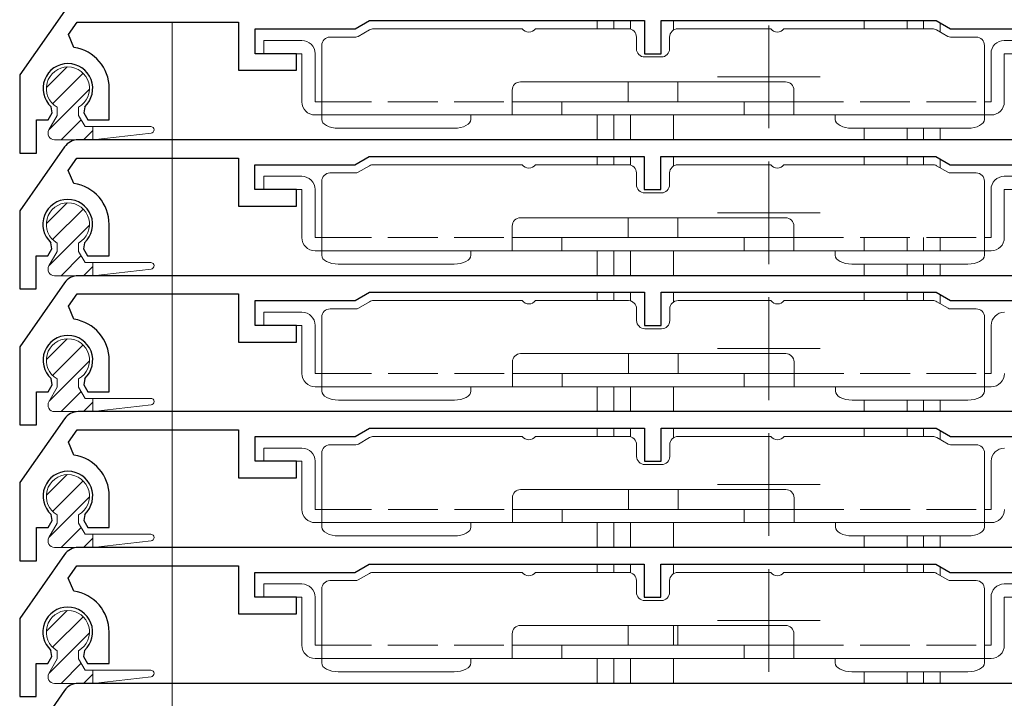
# Model space of a CAD drawing. Extents: x 0 to 997, y 0 to 1604.
# Drawn here: x 82 to 142, y 1090 to 1131 of the extents above; entities that cross this region are included whole.
import ezdxf

# ---------------------------------------------------------------- set-up
doc = ezdxf.new("R2010")
doc.units = 0
doc.linetypes.add('YHIDDEN_1', pattern=[4, 3, -1])
for name, color, linetype, lineweight in [('YKK_11', 7, 'CONTINUOUS', 30), ('YKK_12', 2, 'CONTINUOUS', 13), ('YKK_13', 4, 'CONTINUOUS', 13)]:
    doc.layers.add(name, color=color, linetype=linetype, lineweight=lineweight)

msp = doc.modelspace()

# ---------------------------------------------------------------- linework, layer by layer
at = {"layer": 'YKK_11'}
for p, q in [((84.81, 1131.758), (82.109, 1127.9)), ((85.037, 1130.339), (85.559, 1131.084)), ((85.559, 1131.084), (95.309, 1131.084)), ((95.309, 1131.084), (95.309, 1128.184)), ((102.343, 1130.684), (103.209, 1131.184)), ((103.209, 1131.184), (119.809, 1131.184)), ((119.809, 1131.184), (119.809, 1129.184)), ((120.809, 1129.184), (120.809, 1131.184)), ((120.809, 1131.184), (137.409, 1131.184)), ((137.409, 1131.184), (138.275, 1130.684)), ((85.374, 1129.557), (85.037, 1130.339)), ((96.309, 1129.184), (96.309, 1130.684)), ((96.309, 1130.684), (102.343, 1130.684)), ((138.275, 1130.684), (144.309, 1130.684)), ((98.809, 1129.184), (96.309, 1129.184)), ((98.809, 1128.184), (98.809, 1129.184)), ((119.809, 1129.184), (120.809, 1129.184)), ((95.309, 1128.184), (98.809, 1128.184)), ((82.109, 1127.9), (82.109, 1123.184)), ((87.509, 1125.184), (87.509, 1127.084)), ((83.809, 1125.184), (84.053, 1125.607)), ((84.053, 1125.607), (83.995, 1125.978)), ((86.022, 1125.978), (85.965, 1125.607)), ((85.965, 1125.607), (86.209, 1125.184)), ((83.109, 1123.184), (83.109, 1125.184)), ((83.109, 1125.184), (83.809, 1125.184)), ((86.209, 1125.184), (87.509, 1125.184)), ((148.965, 1123.984), (85.621, 1123.984)), ((84.801, 1123.558), (82.1, 1119.7)), ((82.109, 1123.184), (83.109, 1123.184)), ((85.029, 1122.139), (85.551, 1122.884)), ((85.551, 1122.884), (95.3, 1122.884)), ((95.3, 1122.884), (95.3, 1119.984)), ((102.334, 1122.484), (103.2, 1122.984)), ((103.2, 1122.984), (119.8, 1122.984)), ((119.8, 1122.984), (119.8, 1120.984)), ((120.8, 1120.984), (120.8, 1122.984)), ((120.8, 1122.984), (137.4, 1122.984)), ((137.4, 1122.984), (138.266, 1122.484)), ((85.365, 1121.357), (85.029, 1122.139)), ((96.3, 1120.984), (96.3, 1122.484)), ((96.3, 1122.484), (102.334, 1122.484)), ((138.266, 1122.484), (144.3, 1122.484)), ((98.8, 1120.984), (96.3, 1120.984)), ((98.8, 1119.984), (98.8, 1120.984)), ((119.8, 1120.984), (120.8, 1120.984)), ((82.1, 1119.7), (82.1, 1114.984)), ((95.3, 1119.984), (98.8, 1119.984)), ((87.5, 1116.984), (87.5, 1118.884)), ((83.8, 1116.984), (84.044, 1117.407)), ((84.044, 1117.407), (83.987, 1117.778)), ((86.013, 1117.778), (85.956, 1117.407)), ((85.956, 1117.407), (86.2, 1116.984)), ((83.1, 1114.984), (83.1, 1116.984)), ((83.1, 1116.984), (83.8, 1116.984)), ((86.2, 1116.984), (87.5, 1116.984)), ((148.974, 1115.784), (85.629, 1115.784)), ((82.1, 1114.984), (83.1, 1114.984)), ((84.81, 1115.358), (82.109, 1111.5)), ((85.037, 1113.939), (85.559, 1114.684)), ((85.559, 1114.684), (95.309, 1114.684)), ((95.309, 1114.684), (95.309, 1111.784)), ((96.309, 1112.784), (96.309, 1114.284)), ((96.309, 1114.284), (102.343, 1114.284)), ((102.343, 1114.284), (103.209, 1114.784)), ((103.209, 1114.784), (119.809, 1114.784)), ((119.809, 1114.784), (119.809, 1112.784)), ((120.809, 1112.784), (120.809, 1114.784)), ((120.809, 1114.784), (137.409, 1114.784)), ((137.409, 1114.784), (138.275, 1114.284)), ((138.275, 1114.284), (144.309, 1114.284)), ((85.374, 1113.157), (85.037, 1113.939)), ((98.809, 1112.784), (96.309, 1112.784)), ((98.809, 1111.784), (98.809, 1112.784)), ((119.809, 1112.784), (120.809, 1112.784)), ((82.109, 1111.5), (82.109, 1106.784)), ((95.309, 1111.784), (98.809, 1111.784)), ((87.509, 1108.784), (87.509, 1110.684)), ((84.053, 1109.207), (83.995, 1109.578)), ((86.022, 1109.578), (85.965, 1109.207)), ((83.809, 1108.784), (84.053, 1109.207)), ((85.965, 1109.207), (86.209, 1108.784)), ((83.109, 1106.784), (83.109, 1108.784)), ((83.109, 1108.784), (83.809, 1108.784)), ((86.209, 1108.784), (87.509, 1108.784)), ((84.81, 1107.158), (82.109, 1103.3)), ((148.974, 1107.584), (85.629, 1107.584)), ((82.109, 1106.784), (83.109, 1106.784)), ((102.343, 1106.084), (103.209, 1106.584)), ((103.209, 1106.584), (119.809, 1106.584)), ((119.809, 1106.584), (119.809, 1104.584)), ((120.809, 1104.584), (120.809, 1106.584)), ((120.809, 1106.584), (137.409, 1106.584)), ((137.409, 1106.584), (138.275, 1106.084)), ((85.037, 1105.739), (85.559, 1106.484)), ((85.559, 1106.484), (95.309, 1106.484)), ((95.309, 1106.484), (95.309, 1103.584)), ((96.309, 1104.584), (96.309, 1106.084)), ((96.309, 1106.084), (102.343, 1106.084)), ((138.275, 1106.084), (144.309, 1106.084)), ((85.374, 1104.957), (85.037, 1105.739)), ((98.809, 1104.584), (96.309, 1104.584)), ((98.809, 1103.584), (98.809, 1104.584)), ((119.809, 1104.584), (120.809, 1104.584)), ((95.309, 1103.584), (98.809, 1103.584)), ((82.109, 1103.3), (82.109, 1098.584)), ((87.509, 1100.584), (87.509, 1102.484)), ((84.053, 1101.007), (83.995, 1101.378)), ((86.022, 1101.378), (85.965, 1101.007)), ((83.109, 1098.584), (83.109, 1100.584)), ((83.109, 1100.584), (83.809, 1100.584)), ((83.809, 1100.584), (84.053, 1101.007)), ((85.965, 1101.007), (86.209, 1100.584)), ((86.209, 1100.584), (87.509, 1100.584)), ((84.801, 1098.958), (82.1, 1095.1)), ((148.965, 1099.384), (85.621, 1099.384)), ((82.109, 1098.584), (83.109, 1098.584)), ((85.029, 1097.539), (85.551, 1098.284)), ((85.551, 1098.284), (95.3, 1098.284)), ((95.3, 1098.284), (95.3, 1095.384)), ((102.334, 1097.884), (103.2, 1098.384)), ((103.2, 1098.384), (119.8, 1098.384)), ((119.8, 1098.384), (119.8, 1096.384)), ((120.8, 1096.384), (120.8, 1098.384)), ((120.8, 1098.384), (137.4, 1098.384)), ((137.4, 1098.384), (138.266, 1097.884)), ((96.3, 1096.384), (96.3, 1097.884)), ((96.3, 1097.884), (102.334, 1097.884)), ((138.266, 1097.884), (144.3, 1097.884)), ((85.365, 1096.757), (85.029, 1097.539)), ((98.8, 1096.384), (96.3, 1096.384)), ((98.8, 1095.384), (98.8, 1096.384)), ((119.8, 1096.384), (120.8, 1096.384)), ((95.3, 1095.384), (98.8, 1095.384)), ((82.1, 1095.1), (82.1, 1090.384)), ((87.5, 1092.384), (87.5, 1094.284)), ((84.044, 1092.807), (83.987, 1093.178)), ((86.013, 1093.178), (85.956, 1092.807)), ((83.1, 1090.384), (83.1, 1092.384)), ((83.1, 1092.384), (83.8, 1092.384)), ((83.8, 1092.384), (84.044, 1092.807)), ((85.956, 1092.807), (86.2, 1092.384)), ((86.2, 1092.384), (87.5, 1092.384)), ((148.974, 1091.184), (85.629, 1091.184)), ((84.81, 1090.758), (82.109, 1086.9)), ((82.1, 1090.384), (83.1, 1090.384))]:
    msp.add_line(p, q, dxfattribs=at)
for centre, radius, start, end in [((85.009, 1127.084), 2.5, 0, 81.60101), ((85.009, 1127.084), 1.5, 312.48824, 227.51176), ((85.621, 1122.984), 1, 90, 145), ((85, 1118.884), 2.5, 0, 81.60101), ((85, 1118.884), 1.5, 312.48824, 227.51176), ((85.629, 1114.784), 1, 90, 145), ((85.009, 1110.684), 2.5, 0, 81.60101), ((85.009, 1110.684), 1.5, 312.48824, 227.51176), ((85.629, 1106.584), 1, 90, 145), ((85.009, 1102.484), 2.5, 0, 81.60101), ((85.009, 1102.484), 1.5, 312.48824, 227.51176), ((85.621, 1098.384), 1, 90, 145), ((85, 1094.284), 2.5, 0, 81.60101), ((85, 1094.284), 1.5, 312.48824, 227.51176), ((85.629, 1090.184), 1, 90, 145)]:
    msp.add_arc(centre, radius, start, end, dxfattribs=at)
at = {"layer": 'YKK_12'}
for p, q in [((91.294, 923.783), (91.294, 1131.083)), ((116.959, 1131.184), (116.959, 1130.684)), ((117.959, 1131.184), (117.959, 1130.684)), ((118.959, 1131.184), (118.959, 1130.666)), ((121.559, 1131.184), (121.559, 1130.606)), ((133.059, 1131.184), (133.059, 1130.684)), ((135.659, 1131.184), (135.659, 1130.684)), ((136.659, 1131.184), (136.659, 1130.684)), ((137.659, 1131.04), (137.659, 1130.492)), ((116.959, 1125.484), (116.959, 1123.984)), ((117.959, 1125.484), (117.959, 1123.984)), ((118.959, 1125.484), (118.959, 1123.984)), ((121.559, 1125.484), (121.559, 1123.984)), ((133.059, 1124.684), (133.059, 1123.984)), ((135.659, 1124.684), (135.659, 1123.984)), ((136.659, 1124.684), (136.659, 1123.984)), ((137.659, 1124.684), (137.659, 1123.984)), ((116.959, 1122.984), (116.959, 1122.484)), ((117.959, 1122.984), (117.959, 1122.484)), ((118.959, 1122.984), (118.959, 1122.466)), ((121.559, 1122.984), (121.559, 1122.406)), ((133.059, 1122.984), (133.059, 1122.484)), ((135.659, 1122.984), (135.659, 1122.484)), ((136.659, 1122.984), (136.659, 1122.484)), ((137.659, 1122.84), (137.659, 1122.292)), ((133.059, 1118.084), (133.059, 1117.284)), ((135.659, 1118.084), (135.659, 1117.284)), ((136.659, 1118.084), (136.659, 1117.284)), ((137.659, 1118.084), (137.659, 1117.284)), ((116.959, 1117.284), (116.959, 1115.784)), ((117.959, 1117.284), (117.959, 1115.784)), ((118.959, 1117.284), (118.959, 1115.784)), ((121.559, 1117.284), (121.559, 1115.784)), ((133.059, 1116.484), (133.059, 1115.784)), ((135.659, 1116.484), (135.659, 1115.784)), ((136.659, 1116.484), (136.659, 1115.784)), ((137.659, 1116.484), (137.659, 1115.784)), ((116.959, 1114.784), (116.959, 1114.284)), ((117.959, 1114.784), (117.959, 1114.284)), ((118.959, 1114.784), (118.959, 1114.269)), ((121.559, 1114.784), (121.559, 1114.201)), ((133.059, 1114.784), (133.059, 1114.284)), ((135.659, 1114.784), (135.659, 1114.284)), ((136.659, 1114.784), (136.659, 1114.284)), ((137.659, 1114.645), (137.659, 1114.097)), ((116.959, 1109.084), (116.959, 1107.584)), ((117.959, 1109.084), (117.959, 1107.584)), ((118.959, 1109.084), (118.959, 1107.584)), ((121.559, 1109.084), (121.559, 1107.584)), ((133.059, 1108.284), (133.059, 1107.584)), ((135.659, 1108.284), (135.659, 1107.584)), ((136.659, 1108.284), (136.659, 1107.584)), ((137.659, 1108.284), (137.659, 1107.584)), ((116.959, 1106.584), (116.959, 1106.084)), ((117.959, 1106.584), (117.959, 1106.084)), ((118.959, 1106.584), (118.959, 1106.069)), ((121.559, 1106.584), (121.559, 1106.001)), ((133.059, 1106.584), (133.059, 1106.084)), ((135.659, 1106.584), (135.659, 1106.084)), ((136.659, 1106.584), (136.659, 1106.084)), ((137.659, 1106.445), (137.659, 1105.897)), ((116.959, 1100.884), (116.959, 1099.384)), ((117.959, 1100.884), (117.959, 1099.384)), ((118.959, 1100.884), (118.959, 1099.384)), ((121.559, 1100.884), (121.559, 1099.384)), ((133.059, 1100.084), (133.059, 1099.384)), ((135.659, 1100.084), (135.659, 1099.384)), ((136.659, 1100.084), (136.659, 1099.384)), ((137.659, 1100.084), (137.659, 1099.384)), ((116.959, 1098.384), (116.959, 1097.884)), ((117.959, 1098.384), (117.959, 1097.884)), ((118.959, 1098.384), (118.959, 1097.866)), ((121.559, 1098.384), (121.559, 1097.806)), ((133.059, 1098.384), (133.059, 1097.884)), ((135.659, 1098.384), (135.659, 1097.884)), ((136.659, 1098.384), (136.659, 1097.884)), ((137.659, 1098.24), (137.659, 1097.692)), ((121.559, 1094.684), (121.559, 1093.484)), ((116.959, 1092.684), (116.959, 1091.184)), ((117.959, 1092.684), (117.959, 1091.184)), ((118.959, 1092.684), (118.959, 1091.184)), ((121.559, 1092.684), (121.559, 1091.184)), ((133.059, 1091.884), (133.059, 1091.184)), ((135.659, 1091.884), (135.659, 1091.184)), ((136.659, 1091.884), (136.659, 1091.184)), ((137.659, 1091.884), (137.659, 1091.184))]:
    msp.add_line(p, q, dxfattribs=at)
at = {"layer": 'YKK_12', "ltscale": 0.25}
for p, q in [((127.309, 1130.884), (127.309, 1124.684)), ((130.409, 1127.784), (124.209, 1127.784)), ((127.309, 1122.684), (127.309, 1116.484)), ((130.409, 1119.584), (124.209, 1119.584)), ((127.317, 1114.484), (127.317, 1108.284)), ((130.417, 1111.384), (124.217, 1111.384)), ((127.317, 1106.284), (127.317, 1100.084)), ((130.417, 1103.184), (124.217, 1103.184)), ((127.309, 1098.084), (127.309, 1091.884)), ((130.409, 1094.984), (124.209, 1094.984))]:
    msp.add_line(p, q, dxfattribs=at)
at = {"layer": 'YKK_13'}
for p, q in [((103.211, 1130.617), (102.53, 1130.224)), ((112.427, 1130.684), (103.461, 1130.684)), ((118.827, 1130.684), (113.227, 1130.684)), ((121.827, 1130.684), (127.427, 1130.684)), ((128.227, 1130.684), (137.193, 1130.684)), ((137.443, 1130.617), (138.123, 1130.224)), ((99.127, 1129.984), (96.827, 1129.984)), ((96.827, 1129.184), (96.827, 1129.984)), ((100.827, 1130.184), (102.38, 1130.184)), ((119.327, 1129.484), (119.327, 1130.184)), ((121.327, 1130.184), (121.327, 1129.484)), ((138.273, 1130.184), (139.827, 1130.184)), ((141.527, 1129.984), (143.827, 1129.984)), ((96.827, 1129.184), (99.127, 1129.184)), ((99.127, 1129.184), (99.127, 1126.284)), ((99.927, 1126.284), (99.927, 1129.184)), ((100.327, 1129.684), (100.327, 1126.284)), ((140.327, 1126.284), (140.327, 1129.684)), ((140.727, 1129.184), (140.727, 1126.284)), ((141.527, 1126.284), (141.527, 1129.184)), ((141.527, 1129.184), (143.827, 1129.184)), ((120.827, 1128.984), (119.827, 1128.984)), ((83.71, 1127.135), (84.958, 1128.383)), ((84.088, 1126.166), (85.927, 1128.005)), ((112.326, 1127.484), (128.326, 1127.484)), ((118.827, 1127.484), (118.827, 1126.284)), ((121.827, 1126.284), (121.827, 1127.484)), ((83.874, 1124.605), (86.308, 1127.039)), ((111.826, 1125.484), (111.826, 1126.984)), ((128.826, 1125.484), (128.826, 1126.984)), ((100.327, 1126.284), (99.927, 1126.284)), ((100.327, 1125.484), (100.327, 1126.284)), ((128.826, 1126.284), (111.826, 1126.284)), ((114.826, 1125.484), (114.826, 1126.284)), ((125.826, 1126.284), (125.826, 1125.484)), ((140.327, 1125.484), (140.327, 1126.284)), ((140.727, 1126.284), (140.327, 1126.284)), ((84.359, 1125.958), (84.359, 1125.456)), ((85.659, 1125.958), (85.659, 1125.456)), ((84.359, 1125.456), (83.861, 1124.582)), ((84.6, 1123.984), (85.812, 1125.195)), ((85.659, 1125.456), (86.052, 1124.784)), ((99.927, 1125.484), (100.327, 1125.484)), ((113.327, 1125.484), (100.327, 1125.484)), ((100.327, 1125.484), (100.327, 1125.218)), ((109.327, 1125.484), (109.327, 1125.218)), ((113.327, 1125.484), (125.827, 1125.484)), ((125.827, 1125.484), (127.327, 1125.484)), ((140.327, 1125.484), (127.327, 1125.484)), ((131.327, 1125.484), (131.327, 1125.218)), ((140.327, 1125.484), (140.727, 1125.484)), ((140.327, 1125.484), (140.327, 1125.218)), ((85.947, 1123.984), (86.509, 1124.545)), ((86.052, 1124.784), (90.009, 1124.784)), ((86.509, 1124.784), (86.509, 1123.984)), ((86.509, 1123.984), (90.031, 1124.385)), ((108.327, 1124.684), (101.327, 1124.684)), ((132.327, 1124.684), (139.327, 1124.684)), ((84.201, 1123.984), (86.509, 1123.984)), ((100.827, 1121.984), (102.38, 1121.984)), ((103.211, 1122.417), (102.53, 1122.024)), ((112.427, 1122.484), (103.461, 1122.484)), ((118.827, 1122.484), (113.227, 1122.484)), ((119.327, 1121.284), (119.327, 1121.984)), ((121.327, 1121.984), (121.327, 1121.284)), ((121.827, 1122.484), (127.427, 1122.484)), ((128.227, 1122.484), (137.193, 1122.484)), ((137.443, 1122.417), (138.123, 1122.024)), ((138.273, 1121.984), (139.827, 1121.984)), ((99.127, 1121.784), (96.827, 1121.784)), ((96.827, 1120.984), (96.827, 1121.784)), ((100.327, 1121.484), (100.327, 1118.084)), ((140.327, 1118.084), (140.327, 1121.484)), ((141.527, 1121.784), (143.827, 1121.784)), ((96.827, 1120.984), (99.127, 1120.984)), ((99.127, 1120.984), (99.127, 1118.084)), ((99.927, 1118.084), (99.927, 1120.984)), ((140.727, 1120.984), (140.727, 1118.084)), ((141.527, 1118.084), (141.527, 1120.984)), ((141.527, 1120.984), (143.827, 1120.984)), ((120.827, 1120.784), (119.827, 1120.784)), ((83.71, 1118.935), (84.958, 1120.183)), ((84.088, 1117.966), (85.927, 1119.805)), ((112.326, 1119.284), (128.326, 1119.284)), ((118.827, 1119.284), (118.827, 1118.084)), ((121.827, 1118.084), (121.827, 1119.284)), ((83.874, 1116.405), (86.308, 1118.839)), ((111.826, 1117.284), (111.826, 1118.784)), ((128.826, 1117.284), (128.826, 1118.784)), ((100.327, 1118.084), (99.927, 1118.084)), ((100.327, 1117.284), (100.327, 1118.084)), ((128.826, 1118.084), (111.826, 1118.084)), ((114.826, 1117.284), (114.826, 1118.084)), ((125.826, 1118.084), (125.826, 1117.284)), ((140.327, 1117.284), (140.327, 1118.084)), ((140.727, 1118.084), (140.327, 1118.084)), ((84.359, 1117.256), (83.861, 1116.382)), ((84.359, 1117.758), (84.359, 1117.256)), ((85.659, 1117.758), (85.659, 1117.256)), ((85.659, 1117.256), (86.052, 1116.584)), ((99.927, 1117.284), (100.327, 1117.284)), ((113.327, 1117.284), (100.327, 1117.284)), ((100.327, 1117.284), (100.327, 1117.018)), ((109.327, 1117.284), (109.327, 1117.018)), ((113.327, 1117.284), (125.827, 1117.284)), ((125.827, 1117.284), (127.327, 1117.284)), ((140.327, 1117.284), (127.327, 1117.284)), ((131.327, 1117.284), (131.327, 1117.018)), ((140.327, 1117.284), (140.727, 1117.284)), ((140.327, 1117.284), (140.327, 1117.018)), ((84.6, 1115.784), (85.812, 1116.995)), ((85.947, 1115.784), (86.509, 1116.345)), ((86.052, 1116.584), (90.009, 1116.584)), ((86.509, 1116.584), (86.509, 1115.784)), ((86.509, 1115.784), (90.031, 1116.185)), ((108.327, 1116.484), (101.327, 1116.484)), ((132.327, 1116.484), (139.327, 1116.484)), ((84.201, 1115.784), (86.509, 1115.784)), ((112.435, 1114.284), (103.469, 1114.284)), ((118.835, 1114.284), (113.235, 1114.284)), ((121.835, 1114.284), (127.435, 1114.284)), ((128.235, 1114.284), (137.201, 1114.284)), ((100.835, 1113.784), (102.389, 1113.784)), ((103.219, 1114.217), (102.539, 1113.824)), ((119.335, 1113.084), (119.335, 1113.784)), ((121.335, 1113.784), (121.335, 1113.084)), ((137.451, 1114.217), (138.132, 1113.824)), ((138.282, 1113.784), (139.835, 1113.784)), ((99.135, 1113.584), (96.835, 1113.584)), ((96.835, 1112.784), (96.835, 1113.584)), ((100.335, 1113.284), (100.335, 1109.884)), ((140.335, 1109.884), (140.335, 1113.284)), ((96.835, 1112.784), (99.135, 1112.784)), ((99.135, 1112.784), (99.135, 1109.884)), ((99.935, 1109.884), (99.935, 1112.784)), ((120.835, 1112.584), (119.835, 1112.584)), ((140.735, 1112.784), (140.735, 1109.884)), ((83.71, 1110.735), (84.958, 1111.983)), ((84.088, 1109.766), (85.927, 1111.605)), ((112.335, 1111.084), (128.335, 1111.084)), ((118.835, 1111.084), (118.835, 1109.884)), ((121.835, 1109.884), (121.835, 1111.084)), ((83.874, 1108.205), (86.308, 1110.639)), ((111.835, 1109.084), (111.835, 1110.584)), ((128.835, 1109.084), (128.835, 1110.584)), ((84.359, 1109.558), (84.359, 1109.056)), ((85.659, 1109.558), (85.659, 1109.056)), ((100.335, 1109.884), (99.935, 1109.884)), ((100.335, 1109.084), (100.335, 1109.884)), ((128.835, 1109.884), (111.835, 1109.884)), ((114.835, 1109.084), (114.835, 1109.884)), ((125.835, 1109.884), (125.835, 1109.084)), ((140.335, 1109.084), (140.335, 1109.884)), ((140.735, 1109.884), (140.335, 1109.884)), ((84.359, 1109.056), (83.861, 1108.182)), ((85.659, 1109.056), (86.052, 1108.384)), ((99.935, 1109.084), (100.335, 1109.084)), ((113.335, 1109.084), (100.335, 1109.084)), ((100.335, 1109.084), (100.335, 1108.818)), ((109.335, 1109.084), (109.335, 1108.818)), ((113.335, 1109.084), (125.835, 1109.084)), ((125.835, 1109.084), (127.335, 1109.084)), ((140.335, 1109.084), (127.335, 1109.084)), ((131.335, 1109.084), (131.335, 1108.818)), ((140.335, 1109.084), (140.735, 1109.084)), ((140.335, 1109.084), (140.335, 1108.818)), ((84.6, 1107.584), (85.812, 1108.795)), ((86.052, 1108.384), (90.009, 1108.384)), ((86.509, 1108.384), (86.509, 1107.584)), ((85.947, 1107.584), (86.509, 1108.145)), ((86.509, 1107.584), (90.031, 1107.985)), ((108.335, 1108.284), (101.335, 1108.284)), ((132.335, 1108.284), (139.335, 1108.284)), ((84.201, 1107.584), (86.509, 1107.584)), ((103.219, 1106.017), (102.539, 1105.624)), ((112.435, 1106.084), (103.469, 1106.084)), ((118.835, 1106.084), (113.235, 1106.084)), ((121.835, 1106.084), (127.435, 1106.084)), ((128.235, 1106.084), (137.201, 1106.084)), ((137.451, 1106.017), (138.132, 1105.624)), ((99.135, 1105.384), (96.835, 1105.384)), ((96.835, 1104.584), (96.835, 1105.384)), ((100.835, 1105.584), (102.389, 1105.584)), ((119.335, 1104.884), (119.335, 1105.584)), ((121.335, 1105.584), (121.335, 1104.884)), ((138.282, 1105.584), (139.835, 1105.584)), ((100.335, 1105.084), (100.335, 1101.684)), ((140.335, 1101.684), (140.335, 1105.084)), ((96.835, 1104.584), (99.135, 1104.584)), ((99.135, 1104.584), (99.135, 1101.684)), ((99.935, 1101.684), (99.935, 1104.584)), ((120.835, 1104.384), (119.835, 1104.384)), ((140.735, 1104.584), (140.735, 1101.684)), ((83.71, 1102.535), (84.958, 1103.783)), ((84.088, 1101.566), (85.927, 1103.405)), ((83.874, 1100.005), (86.308, 1102.439)), ((111.835, 1100.884), (111.835, 1102.384)), ((112.335, 1102.884), (128.335, 1102.884)), ((118.835, 1102.884), (118.835, 1101.684)), ((121.835, 1101.684), (121.835, 1102.884)), ((128.835, 1100.884), (128.835, 1102.384)), ((84.359, 1101.358), (84.359, 1100.856)), ((85.659, 1101.358), (85.659, 1100.856)), ((100.335, 1101.684), (99.935, 1101.684)), ((100.335, 1100.884), (100.335, 1101.684)), ((128.835, 1101.684), (111.835, 1101.684)), ((114.835, 1100.884), (114.835, 1101.684)), ((125.835, 1101.684), (125.835, 1100.884)), ((140.335, 1100.884), (140.335, 1101.684)), ((140.735, 1101.684), (140.335, 1101.684)), ((84.359, 1100.856), (83.861, 1099.982)), ((84.6, 1099.384), (85.812, 1100.595)), ((85.659, 1100.856), (86.052, 1100.184)), ((99.935, 1100.884), (100.335, 1100.884)), ((113.335, 1100.884), (100.335, 1100.884)), ((100.335, 1100.884), (100.335, 1100.618)), ((109.335, 1100.884), (109.335, 1100.618)), ((113.335, 1100.884), (125.835, 1100.884)), ((125.835, 1100.884), (127.335, 1100.884)), ((140.335, 1100.884), (127.335, 1100.884)), ((131.335, 1100.884), (131.335, 1100.618)), ((140.335, 1100.884), (140.735, 1100.884)), ((140.335, 1100.884), (140.335, 1100.618)), ((86.052, 1100.184), (90.009, 1100.184)), ((86.509, 1100.184), (86.509, 1099.384)), ((108.335, 1100.084), (101.335, 1100.084)), ((132.335, 1100.084), (139.335, 1100.084)), ((85.947, 1099.384), (86.509, 1099.945)), ((86.509, 1099.384), (90.031, 1099.785)), ((84.201, 1099.384), (86.509, 1099.384)), ((103.211, 1097.817), (102.53, 1097.424)), ((112.427, 1097.884), (103.461, 1097.884)), ((118.827, 1097.884), (113.227, 1097.884)), ((121.827, 1097.884), (127.427, 1097.884)), ((128.227, 1097.884), (137.193, 1097.884)), ((137.443, 1097.817), (138.123, 1097.424)), ((99.127, 1097.184), (96.827, 1097.184)), ((96.827, 1096.384), (96.827, 1097.184)), ((100.827, 1097.384), (102.38, 1097.384)), ((119.327, 1096.684), (119.327, 1097.384)), ((121.327, 1097.384), (121.327, 1096.684)), ((138.273, 1097.384), (139.827, 1097.384)), ((141.527, 1097.184), (143.827, 1097.184)), ((100.327, 1096.884), (100.327, 1093.484)), ((140.327, 1093.484), (140.327, 1096.884)), ((96.827, 1096.384), (99.127, 1096.384)), ((99.127, 1096.384), (99.127, 1093.484)), ((99.927, 1093.484), (99.927, 1096.384)), ((120.827, 1096.184), (119.827, 1096.184)), ((140.727, 1096.384), (140.727, 1093.484)), ((141.527, 1093.484), (141.527, 1096.384)), ((141.527, 1096.384), (143.827, 1096.384)), ((83.71, 1094.335), (84.958, 1095.583)), ((84.088, 1093.366), (85.927, 1095.205)), ((112.326, 1094.684), (128.326, 1094.684)), ((118.827, 1094.684), (118.827, 1093.484)), ((121.827, 1093.484), (121.827, 1094.684)), ((83.874, 1091.805), (86.308, 1094.239)), ((111.826, 1092.684), (111.826, 1094.184)), ((128.826, 1092.684), (128.826, 1094.184)), ((100.327, 1093.484), (99.927, 1093.484)), ((100.327, 1092.684), (100.327, 1093.484)), ((128.826, 1093.484), (111.826, 1093.484)), ((114.826, 1092.684), (114.826, 1093.484)), ((125.826, 1093.484), (125.826, 1092.684)), ((140.327, 1092.684), (140.327, 1093.484)), ((140.727, 1093.484), (140.327, 1093.484)), ((84.359, 1093.158), (84.359, 1092.656)), ((85.659, 1093.158), (85.659, 1092.656)), ((84.359, 1092.656), (83.861, 1091.782)), ((84.6, 1091.184), (85.812, 1092.395)), ((85.659, 1092.656), (86.052, 1091.984)), ((99.927, 1092.684), (100.327, 1092.684)), ((113.327, 1092.684), (100.327, 1092.684)), ((100.327, 1092.684), (100.327, 1092.418)), ((109.327, 1092.684), (109.327, 1092.418)), ((113.327, 1092.684), (125.827, 1092.684)), ((125.827, 1092.684), (127.327, 1092.684)), ((140.327, 1092.684), (127.327, 1092.684)), ((131.327, 1092.684), (131.327, 1092.418)), ((140.327, 1092.684), (140.727, 1092.684)), ((140.327, 1092.684), (140.327, 1092.418)), ((85.947, 1091.184), (86.509, 1091.745)), ((86.052, 1091.984), (90.009, 1091.984)), ((86.509, 1091.984), (86.509, 1091.184)), ((108.327, 1091.884), (101.327, 1091.884)), ((132.327, 1091.884), (139.327, 1091.884)), ((84.201, 1091.184), (86.509, 1091.184)), ((86.509, 1091.184), (90.031, 1091.585))]:
    msp.add_line(p, q, dxfattribs=at)
at = {"layer": 'YKK_13', "linetype": 'YHIDDEN_1'}
for p, q in [((100.327, 1126.284), (111.826, 1126.284)), ((128.826, 1126.284), (140.327, 1126.284)), ((100.327, 1118.084), (111.826, 1118.084)), ((128.826, 1118.084), (140.327, 1118.084)), ((100.335, 1109.884), (111.835, 1109.884)), ((128.835, 1109.884), (140.335, 1109.884)), ((100.335, 1101.684), (111.835, 1101.684)), ((128.835, 1101.684), (140.335, 1101.684)), ((100.327, 1093.484), (111.826, 1093.484)), ((128.826, 1093.484), (140.327, 1093.484))]:
    msp.add_line(p, q, dxfattribs=at)
at = {"layer": 'YKK_13', "linetype": 'Continuous'}
for p, q in [((100.327, 1125.218), (100.346, 1125.113)), ((100.346, 1125.113), (100.403, 1125.013)), ((100.403, 1125.013), (100.495, 1124.921)), ((109.158, 1124.921), (109.25, 1125.013)), ((109.25, 1125.013), (109.307, 1125.113)), ((109.307, 1125.113), (109.327, 1125.218)), ((131.327, 1125.218), (131.346, 1125.113)), ((131.346, 1125.113), (131.403, 1125.013)), ((131.403, 1125.013), (131.495, 1124.921)), ((140.158, 1124.921), (140.25, 1125.013)), ((140.25, 1125.013), (140.307, 1125.113)), ((140.307, 1125.113), (140.327, 1125.218)), ((100.495, 1124.921), (100.619, 1124.84)), ((100.619, 1124.84), (100.771, 1124.774)), ((100.771, 1124.774), (100.944, 1124.725)), ((100.944, 1124.725), (101.131, 1124.694)), ((101.131, 1124.694), (101.327, 1124.684)), ((108.327, 1124.684), (108.522, 1124.694)), ((108.522, 1124.694), (108.709, 1124.725)), ((108.709, 1124.725), (108.882, 1124.774)), ((108.882, 1124.774), (109.034, 1124.84)), ((109.034, 1124.84), (109.158, 1124.921)), ((131.495, 1124.921), (131.619, 1124.84)), ((131.619, 1124.84), (131.771, 1124.774)), ((131.771, 1124.774), (131.944, 1124.725)), ((131.944, 1124.725), (132.131, 1124.694)), ((132.131, 1124.694), (132.327, 1124.684)), ((139.327, 1124.684), (139.522, 1124.694)), ((139.522, 1124.694), (139.709, 1124.725)), ((139.709, 1124.725), (139.882, 1124.774)), ((139.882, 1124.774), (140.034, 1124.84)), ((140.034, 1124.84), (140.158, 1124.921)), ((100.327, 1117.018), (100.346, 1116.913)), ((100.346, 1116.913), (100.403, 1116.813)), ((100.403, 1116.813), (100.495, 1116.721)), ((100.495, 1116.721), (100.619, 1116.64)), ((100.619, 1116.64), (100.771, 1116.574)), ((108.882, 1116.574), (109.034, 1116.64)), ((109.034, 1116.64), (109.158, 1116.721)), ((109.158, 1116.721), (109.25, 1116.813)), ((109.25, 1116.813), (109.307, 1116.913)), ((109.307, 1116.913), (109.327, 1117.018)), ((131.327, 1117.018), (131.346, 1116.913)), ((131.346, 1116.913), (131.403, 1116.813)), ((131.403, 1116.813), (131.495, 1116.721)), ((131.495, 1116.721), (131.619, 1116.64)), ((131.619, 1116.64), (131.771, 1116.574)), ((139.882, 1116.574), (140.034, 1116.64)), ((140.034, 1116.64), (140.158, 1116.721)), ((140.158, 1116.721), (140.25, 1116.813)), ((140.25, 1116.813), (140.307, 1116.913)), ((140.307, 1116.913), (140.327, 1117.018)), ((100.771, 1116.574), (100.944, 1116.525)), ((100.944, 1116.525), (101.131, 1116.494)), ((101.131, 1116.494), (101.327, 1116.484)), ((108.327, 1116.484), (108.522, 1116.494)), ((108.522, 1116.494), (108.709, 1116.525)), ((108.709, 1116.525), (108.882, 1116.574)), ((131.771, 1116.574), (131.944, 1116.525)), ((131.944, 1116.525), (132.131, 1116.494)), ((132.131, 1116.494), (132.327, 1116.484)), ((139.327, 1116.484), (139.522, 1116.494)), ((139.522, 1116.494), (139.709, 1116.525)), ((139.709, 1116.525), (139.882, 1116.574)), ((100.335, 1108.818), (100.354, 1108.713)), ((100.354, 1108.713), (100.411, 1108.613)), ((100.411, 1108.613), (100.504, 1108.521)), ((100.504, 1108.521), (100.628, 1108.44)), ((100.628, 1108.44), (100.78, 1108.374)), ((100.78, 1108.374), (100.952, 1108.325)), ((100.952, 1108.325), (101.14, 1108.294)), ((108.53, 1108.294), (108.718, 1108.325)), ((108.718, 1108.325), (108.891, 1108.374)), ((108.891, 1108.374), (109.042, 1108.44)), ((109.042, 1108.44), (109.167, 1108.521)), ((109.167, 1108.521), (109.259, 1108.613)), ((109.259, 1108.613), (109.316, 1108.713)), ((109.316, 1108.713), (109.335, 1108.818)), ((131.335, 1108.818), (131.354, 1108.713)), ((131.354, 1108.713), (131.411, 1108.613)), ((131.411, 1108.613), (131.504, 1108.521)), ((131.504, 1108.521), (131.628, 1108.44)), ((131.628, 1108.44), (131.78, 1108.374)), ((131.78, 1108.374), (131.952, 1108.325)), ((131.952, 1108.325), (132.14, 1108.294)), ((139.53, 1108.294), (139.718, 1108.325)), ((139.718, 1108.325), (139.891, 1108.374)), ((139.891, 1108.374), (140.042, 1108.44)), ((140.042, 1108.44), (140.167, 1108.521)), ((140.167, 1108.521), (140.259, 1108.613)), ((140.259, 1108.613), (140.316, 1108.713)), ((140.316, 1108.713), (140.335, 1108.818)), ((101.14, 1108.294), (101.335, 1108.284)), ((108.335, 1108.284), (108.53, 1108.294)), ((132.14, 1108.294), (132.335, 1108.284)), ((139.335, 1108.284), (139.53, 1108.294)), ((100.335, 1100.618), (100.354, 1100.513)), ((109.316, 1100.513), (109.335, 1100.618)), ((131.335, 1100.618), (131.354, 1100.513)), ((140.316, 1100.513), (140.335, 1100.618)), ((100.354, 1100.513), (100.411, 1100.413)), ((100.411, 1100.413), (100.504, 1100.321)), ((100.504, 1100.321), (100.628, 1100.24)), ((100.628, 1100.24), (100.78, 1100.174)), ((100.78, 1100.174), (100.952, 1100.125)), ((100.952, 1100.125), (101.14, 1100.094)), ((101.14, 1100.094), (101.335, 1100.084)), ((108.335, 1100.084), (108.53, 1100.094)), ((108.53, 1100.094), (108.718, 1100.125)), ((108.718, 1100.125), (108.891, 1100.174)), ((108.891, 1100.174), (109.042, 1100.24)), ((109.042, 1100.24), (109.167, 1100.321)), ((109.167, 1100.321), (109.259, 1100.413)), ((109.259, 1100.413), (109.316, 1100.513)), ((131.354, 1100.513), (131.411, 1100.413)), ((131.411, 1100.413), (131.504, 1100.321)), ((131.504, 1100.321), (131.628, 1100.24)), ((131.628, 1100.24), (131.78, 1100.174)), ((131.78, 1100.174), (131.952, 1100.125)), ((131.952, 1100.125), (132.14, 1100.094)), ((132.14, 1100.094), (132.335, 1100.084)), ((139.335, 1100.084), (139.53, 1100.094)), ((139.53, 1100.094), (139.718, 1100.125)), ((139.718, 1100.125), (139.891, 1100.174)), ((139.891, 1100.174), (140.042, 1100.24)), ((140.042, 1100.24), (140.167, 1100.321)), ((140.167, 1100.321), (140.259, 1100.413)), ((140.259, 1100.413), (140.316, 1100.513)), ((100.327, 1092.418), (100.346, 1092.313)), ((100.346, 1092.313), (100.403, 1092.213)), ((109.25, 1092.213), (109.307, 1092.313)), ((109.307, 1092.313), (109.327, 1092.418)), ((131.327, 1092.418), (131.346, 1092.313)), ((131.346, 1092.313), (131.403, 1092.213)), ((140.25, 1092.213), (140.307, 1092.313)), ((140.307, 1092.313), (140.327, 1092.418)), ((100.403, 1092.213), (100.495, 1092.121)), ((100.495, 1092.121), (100.619, 1092.04)), ((100.619, 1092.04), (100.771, 1091.974)), ((100.771, 1091.974), (100.944, 1091.925)), ((100.944, 1091.925), (101.131, 1091.894)), ((101.131, 1091.894), (101.327, 1091.884)), ((108.327, 1091.884), (108.522, 1091.894)), ((108.522, 1091.894), (108.709, 1091.925)), ((108.709, 1091.925), (108.882, 1091.974)), ((108.882, 1091.974), (109.034, 1092.04)), ((109.034, 1092.04), (109.158, 1092.121)), ((109.158, 1092.121), (109.25, 1092.213)), ((131.403, 1092.213), (131.495, 1092.121)), ((131.495, 1092.121), (131.619, 1092.04)), ((131.619, 1092.04), (131.771, 1091.974)), ((131.771, 1091.974), (131.944, 1091.925)), ((131.944, 1091.925), (132.131, 1091.894)), ((132.131, 1091.894), (132.327, 1091.884)), ((139.327, 1091.884), (139.522, 1091.894)), ((139.522, 1091.894), (139.709, 1091.925)), ((139.709, 1091.925), (139.882, 1091.974)), ((139.882, 1091.974), (140.034, 1092.04)), ((140.034, 1092.04), (140.158, 1092.121)), ((140.158, 1092.121), (140.25, 1092.213))]:
    msp.add_line(p, q, dxfattribs=at)
at = {"layer": 'YKK_13'}
for centre, radius, start, end in [((103.461, 1130.184), 0.5, 90, 120), ((112.827, 1130.984), 0.5, 216.8699, 323.1301), ((118.827, 1130.184), 0.5, 0, 90), ((121.827, 1130.184), 0.5, 90, 180), ((127.827, 1130.984), 0.5, 216.8699, 323.1301), ((137.193, 1130.184), 0.5, 60, 90), ((99.127, 1129.184), 0.8, 0, 90), ((100.827, 1129.684), 0.5, 90, 180), ((102.38, 1130.484), 0.3, 270, 300), ((138.273, 1130.484), 0.3, 240, 270), ((139.827, 1129.684), 0.5, 0, 90), ((141.527, 1129.184), 0.8, 90, 180), ((119.827, 1129.484), 0.5, 180, 270), ((120.827, 1129.484), 0.5, 270, 0), ((85.009, 1127.084), 1.3, 300, 240), ((112.326, 1126.984), 0.5, 90, 180), ((128.326, 1126.984), 0.5, 0, 90), ((99.927, 1126.284), 0.8, 180, 270), ((140.727, 1126.284), 0.8, 270, 0), ((84.209, 1124.384), 0.4, 150.35454, 270), ((90.009, 1124.584), 0.2, 276.4989, 90), ((100.827, 1121.484), 0.5, 90, 180), ((102.38, 1122.284), 0.3, 270, 300), ((103.461, 1121.984), 0.5, 90, 120), ((112.827, 1122.784), 0.5, 216.8699, 323.1301), ((118.827, 1121.984), 0.5, 0, 90), ((121.827, 1121.984), 0.5, 90, 180), ((127.827, 1122.784), 0.5, 216.8699, 323.1301), ((137.193, 1121.984), 0.5, 60, 90), ((138.273, 1122.284), 0.3, 240, 270), ((139.827, 1121.484), 0.5, 0, 90), ((99.127, 1120.984), 0.8, 0, 90), ((141.527, 1120.984), 0.8, 90, 180), ((119.827, 1121.284), 0.5, 180, 270), ((120.827, 1121.284), 0.5, 270, 0), ((85.009, 1118.884), 1.3, 300, 240), ((112.326, 1118.784), 0.5, 90, 180), ((128.326, 1118.784), 0.5, 0, 90), ((99.927, 1118.084), 0.8, 180, 270), ((140.727, 1118.084), 0.8, 270, 0), ((84.209, 1116.184), 0.4, 150.35454, 270), ((90.009, 1116.384), 0.2, 276.4989, 90), ((103.469, 1113.784), 0.5, 90, 120), ((112.835, 1114.584), 0.5, 216.8699, 323.1301), ((118.835, 1113.784), 0.5, 0, 90), ((121.835, 1113.784), 0.5, 90, 180), ((127.835, 1114.584), 0.5, 216.8699, 323.1301), ((137.201, 1113.784), 0.5, 60, 90), ((100.835, 1113.284), 0.5, 90, 180), ((102.389, 1114.084), 0.3, 270, 300), ((138.282, 1114.084), 0.3, 240, 270), ((139.835, 1113.284), 0.5, 0, 90), ((99.135, 1112.784), 0.8, 0, 90), ((119.835, 1113.084), 0.5, 180, 270), ((120.835, 1113.084), 0.5, 270, 0), ((141.535, 1112.784), 0.8, 90, 180), ((85.009, 1110.684), 1.3, 300, 240), ((112.335, 1110.584), 0.5, 90, 180), ((128.335, 1110.584), 0.5, 0, 90), ((99.935, 1109.884), 0.8, 180, 270), ((140.735, 1109.884), 0.8, 270, 0), ((90.009, 1108.184), 0.2, 276.4989, 90), ((84.209, 1107.984), 0.4, 150.35454, 270), ((103.469, 1105.584), 0.5, 90, 120), ((112.835, 1106.384), 0.5, 216.8699, 323.1301), ((118.835, 1105.584), 0.5, 0, 90), ((121.835, 1105.584), 0.5, 90, 180), ((127.835, 1106.384), 0.5, 216.8699, 323.1301), ((137.201, 1105.584), 0.5, 60, 90), ((99.135, 1104.584), 0.8, 0, 90), ((100.835, 1105.084), 0.5, 90, 180), ((102.389, 1105.884), 0.3, 270, 300), ((138.282, 1105.884), 0.3, 240, 270), ((139.835, 1105.084), 0.5, 0, 90), ((141.535, 1104.584), 0.8, 90, 180), ((119.835, 1104.884), 0.5, 180, 270), ((120.835, 1104.884), 0.5, 270, 0), ((85.009, 1102.484), 1.3, 300, 240), ((112.335, 1102.384), 0.5, 90, 180), ((128.335, 1102.384), 0.5, 0, 90), ((99.935, 1101.684), 0.8, 180, 270), ((140.735, 1101.684), 0.8, 270, 0), ((90.009, 1099.984), 0.2, 276.4989, 90), ((84.209, 1099.784), 0.4, 150.35454, 270), ((103.461, 1097.384), 0.5, 90, 120), ((112.827, 1098.184), 0.5, 216.8699, 323.1301), ((118.827, 1097.384), 0.5, 0, 90), ((121.827, 1097.384), 0.5, 90, 180), ((127.827, 1098.184), 0.5, 216.8699, 323.1301), ((137.193, 1097.384), 0.5, 60, 90), ((99.127, 1096.384), 0.8, 0, 90), ((100.827, 1096.884), 0.5, 90, 180), ((102.38, 1097.684), 0.3, 270, 300), ((138.273, 1097.684), 0.3, 240, 270), ((139.827, 1096.884), 0.5, 0, 90), ((141.527, 1096.384), 0.8, 90, 180), ((119.827, 1096.684), 0.5, 180, 270), ((120.827, 1096.684), 0.5, 270, 0), ((85.009, 1094.284), 1.3, 300, 240), ((112.326, 1094.184), 0.5, 90, 180), ((128.326, 1094.184), 0.5, 0, 90), ((99.927, 1093.484), 0.8, 180, 270), ((140.727, 1093.484), 0.8, 270, 0), ((84.209, 1091.584), 0.4, 150.35454, 270), ((90.009, 1091.784), 0.2, 276.4989, 90)]:
    msp.add_arc(centre, radius, start, end, dxfattribs=at)

doc.saveas('drawing.dxf')
